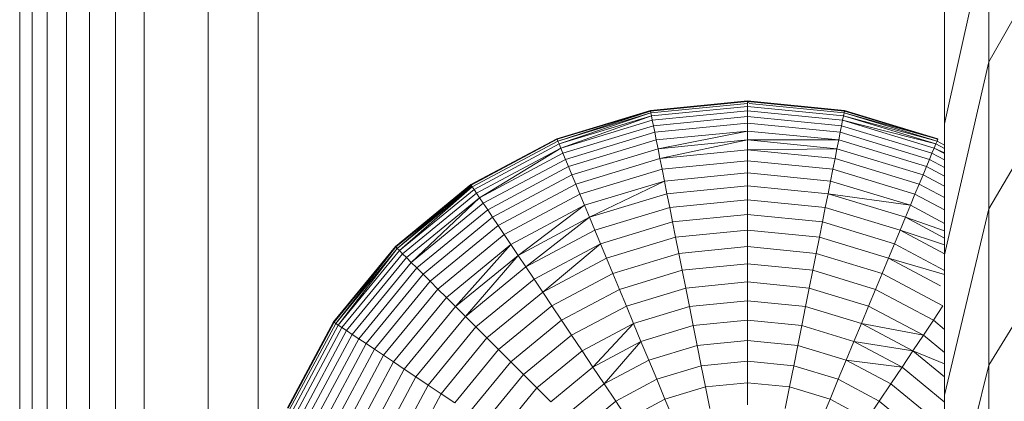
# Model space of a CAD drawing. Units: millimetres. Extents: x -3177 to 6903, y -3037 to 4091.
# Drawn here: x 4504 to 4544, y 1677 to 1693 of the extents above; entities that cross this region are included whole.
import ezdxf

# ---------------------------------------------------------------- set-up
doc = ezdxf.new("R2010")
doc.units = ezdxf.units.MM
doc.layers.add('A-GENM', color=13, linetype='Continuous', lineweight=9)
doc.layers.add('G-IMPT', color=8, linetype='Continuous', lineweight=9)

# ---------------------------------------------------------------- blocks, each defined once
blk = doc.blocks.new('trunangluong - tru2_DWG-412885-South')
at = {"layer": 'G-IMPT'}
for p, q in [((-73.711, 1785.293), (-73.711, 1411.213)), ((-75.909, 1784.867), (-75.909, 1412.482)), ((-74.857, 1785.055), (-74.857, 1411.875)), ((-78.711, 1784.366), (-78.711, 1414.1)), ((-78.203, 1784.457), (-78.203, 1413.806)), ((-77.612, 1784.562), (-77.612, 1413.465)), ((-76.837, 1784.701), (-76.837, 1413.018))]:
    blk.add_line(p, q, dxfattribs=at)
blk = doc.blocks.new('trunangluong - trunangluong-399257-South')
at = {"layer": 'A-GENM'}
blk.add_line((-78.711, 1784.366), (-78.711, 1414.1), dxfattribs=at)
blk.add_blockref('trunangluong - tru2_DWG-412885-South', (0, 0))
blk = doc.blocks.new('D- Arm Wheel - tan_DWG-420358-South')
at = {"layer": 'G-IMPT'}
for p, q in [((-71.135, 1764.323), (-71.135, 1665.323)), ((-69.135, 1758.212), (-69.135, 1671.788))]:
    blk.add_line(p, q, dxfattribs=at)
blk = doc.blocks.new('D- Arm Wheel - 6_DWG-420344-South')
at = {"layer": 'G-IMPT'}
for p, q in [((-39.775, 1690.969), (-35.719, 1698.112)), ((-41.56, 1688.481), (-39.775, 1696.479)), ((-39.775, 1696.479), (-39.775, 1690.969)), ((-41.56, 1693.358), (-41.56, 1688.481)), ((-39.775, 1685.063), (-35.719, 1691.967)), ((-41.56, 1683.214), (-39.775, 1690.969)), ((-39.775, 1690.969), (-39.775, 1685.063)), ((-49.473, 1689.401), (-53.375, 1689.017)), ((-49.473, 1689.401), (-45.572, 1689.017)), ((-49.473, 1689.375), (-49.473, 1689.401)), ((-49.473, 1689.401), (-49.473, 1689.383)), ((-57.127, 1687.879), (-53.375, 1689.017)), ((-57.127, 1687.879), (-53.372, 1688.999)), ((-57.12, 1687.862), (-53.372, 1688.999)), ((-53.37, 1688.991), (-53.375, 1689.017)), ((-53.375, 1689.017), (-53.372, 1688.999)), ((-49.473, 1689.383), (-53.372, 1688.999)), ((-53.372, 1688.999), (-53.361, 1688.948)), ((-49.473, 1689.375), (-53.37, 1688.991)), ((-49.473, 1689.298), (-53.355, 1688.916)), ((-49.473, 1689.171), (-53.33, 1688.791)), ((-45.575, 1688.999), (-49.473, 1689.383)), ((-49.473, 1689.383), (-49.473, 1689.331)), ((-49.473, 1689.298), (-49.473, 1689.375)), ((-45.577, 1688.991), (-49.473, 1689.375)), ((-49.408, 1689.324), (-49.473, 1689.331)), ((-49.473, 1689.331), (-49.408, 1689.323)), ((-49.473, 1689.171), (-49.473, 1689.298)), ((-49.473, 1688.994), (-49.473, 1689.171)), ((-45.617, 1688.791), (-49.473, 1689.171)), ((-45.592, 1688.916), (-49.408, 1689.292)), ((-45.575, 1688.999), (-45.585, 1688.948)), ((-45.577, 1688.991), (-45.572, 1689.017)), ((-45.572, 1689.017), (-45.575, 1688.999)), ((-45.575, 1688.999), (-41.827, 1687.862)), ((-45.572, 1689.017), (-41.82, 1687.879)), ((-45.572, 1689.017), (-41.827, 1687.862)), ((-57.117, 1687.855), (-53.37, 1688.991)), ((-57.088, 1687.783), (-53.37, 1688.991)), ((-57.088, 1687.783), (-53.355, 1688.916)), ((-57.039, 1687.666), (-53.355, 1688.916)), ((-57.039, 1687.666), (-53.33, 1688.791)), ((-56.971, 1687.503), (-53.33, 1688.791)), ((-56.971, 1687.503), (-53.296, 1688.618)), ((-53.355, 1688.916), (-53.37, 1688.991)), ((-53.33, 1688.791), (-53.355, 1688.916)), ((-53.296, 1688.618), (-53.33, 1688.791)), ((-49.473, 1688.994), (-53.296, 1688.618)), ((-53.252, 1688.399), (-53.296, 1688.618)), ((-49.473, 1688.771), (-53.252, 1688.399)), ((-49.473, 1688.771), (-49.473, 1688.994)), ((-45.651, 1688.618), (-49.473, 1688.994)), ((-49.473, 1688.501), (-49.473, 1688.771)), ((-45.695, 1688.399), (-49.473, 1688.771)), ((-45.695, 1688.399), (-45.651, 1688.618)), ((-45.651, 1688.618), (-45.617, 1688.791)), ((-45.651, 1688.618), (-41.975, 1687.503)), ((-45.651, 1688.618), (-41.908, 1687.666)), ((-45.617, 1688.791), (-45.592, 1688.916)), ((-45.617, 1688.791), (-41.908, 1687.666)), ((-45.617, 1688.791), (-41.859, 1687.783)), ((-45.592, 1688.916), (-45.577, 1688.991)), ((-45.592, 1688.916), (-41.859, 1687.783)), ((-45.592, 1688.916), (-41.83, 1687.855)), ((-45.577, 1688.991), (-41.83, 1687.855)), ((-56.886, 1687.297), (-53.252, 1688.399)), ((-53.2, 1688.134), (-53.252, 1688.399)), ((-49.473, 1688.501), (-53.2, 1688.134)), ((-49.473, 1688.186), (-49.473, 1688.501)), ((-45.747, 1688.134), (-49.473, 1688.501)), ((-45.747, 1688.134), (-45.695, 1688.399)), ((-45.695, 1688.399), (-42.061, 1687.297)), ((-41.56, 1688.481), (-41.56, 1683.214)), ((-60.585, 1686.031), (-57.127, 1687.879)), ((-60.585, 1686.031), (-57.12, 1687.862)), ((-60.575, 1686.016), (-57.12, 1687.862)), ((-60.57, 1686.009), (-57.117, 1687.855)), ((-57.117, 1687.855), (-57.127, 1687.879)), ((-57.127, 1687.879), (-57.12, 1687.862)), ((-57.12, 1687.862), (-57.1, 1687.814)), ((-57.088, 1687.783), (-57.117, 1687.855)), ((-56.783, 1687.047), (-53.2, 1688.134)), ((-56.662, 1686.757), (-53.138, 1687.826)), ((-53.138, 1687.826), (-53.2, 1688.134)), ((-49.473, 1688.186), (-53.138, 1687.826)), ((-53.068, 1687.474), (-53.138, 1687.826)), ((-49.473, 1688.186), (-53.068, 1687.474)), ((-49.473, 1687.828), (-53.068, 1687.474)), ((-49.473, 1687.828), (-52.99, 1687.081)), ((-49.473, 1687.828), (-49.473, 1688.186)), ((-45.809, 1687.826), (-49.473, 1688.186)), ((-49.473, 1687.427), (-49.473, 1687.828)), ((-45.878, 1687.474), (-49.473, 1687.828)), ((-49.473, 1687.828), (-45.809, 1687.826)), ((-45.878, 1687.474), (-45.809, 1687.826)), ((-45.809, 1687.826), (-45.747, 1688.134)), ((-45.809, 1687.826), (-42.285, 1686.757)), ((-45.747, 1688.134), (-42.164, 1687.047)), ((-41.859, 1687.783), (-41.83, 1687.855)), ((-41.827, 1687.862), (-41.847, 1687.814)), ((-41.83, 1687.855), (-41.82, 1687.879)), ((-41.82, 1687.879), (-41.827, 1687.862)), ((-60.527, 1685.945), (-57.088, 1687.783)), ((-60.457, 1685.839), (-57.039, 1687.666)), ((-60.359, 1685.692), (-56.971, 1687.503)), ((-60.235, 1685.507), (-56.971, 1687.503)), ((-57.039, 1687.666), (-57.088, 1687.783)), ((-56.971, 1687.503), (-57.039, 1687.666)), ((-56.886, 1687.297), (-56.971, 1687.503)), ((-56.525, 1686.426), (-53.068, 1687.474)), ((-52.99, 1687.081), (-53.068, 1687.474)), ((-49.473, 1687.427), (-52.99, 1687.081)), ((-49.473, 1687.427), (-45.878, 1687.474)), ((-49.473, 1686.985), (-49.473, 1687.427)), ((-45.957, 1687.081), (-49.473, 1687.427)), ((-45.957, 1687.081), (-45.878, 1687.474)), ((-45.878, 1687.474), (-42.422, 1686.426)), ((-42.061, 1687.297), (-41.975, 1687.503)), ((-41.975, 1687.503), (-41.908, 1687.666)), ((-41.975, 1687.503), (-41.56, 1687.281)), ((-41.975, 1687.503), (-41.56, 1687.305)), ((-41.908, 1687.666), (-41.859, 1687.783)), ((-41.908, 1687.666), (-41.56, 1687.48)), ((-41.859, 1687.783), (-41.56, 1687.623)), ((-60.235, 1685.507), (-56.886, 1687.297)), ((-60.085, 1685.282), (-56.783, 1687.047)), ((-56.783, 1687.047), (-56.886, 1687.297)), ((-56.662, 1686.757), (-56.783, 1687.047)), ((-56.372, 1686.055), (-52.99, 1687.081)), ((-52.904, 1686.647), (-52.99, 1687.081)), ((-46.043, 1686.647), (-45.957, 1687.081)), ((-45.957, 1687.081), (-42.575, 1686.055)), ((-42.285, 1686.757), (-42.164, 1687.047)), ((-42.164, 1687.047), (-42.061, 1687.297)), ((-42.164, 1687.047), (-41.56, 1686.724)), ((-42.061, 1687.297), (-41.56, 1687.029)), ((-59.91, 1685.021), (-56.662, 1686.757)), ((-56.525, 1686.426), (-56.662, 1686.757)), ((-56.203, 1685.647), (-52.904, 1686.647)), ((-49.473, 1686.985), (-52.904, 1686.647)), ((-52.81, 1686.175), (-52.904, 1686.647)), ((-49.473, 1686.503), (-49.473, 1686.985)), ((-46.043, 1686.647), (-49.473, 1686.985)), ((-46.137, 1686.175), (-46.043, 1686.647)), ((-46.043, 1686.647), (-42.744, 1685.647)), ((-42.422, 1686.426), (-42.285, 1686.757)), ((-42.285, 1686.757), (-41.56, 1686.369)), ((-59.711, 1684.723), (-56.525, 1686.426)), ((-56.372, 1686.055), (-56.525, 1686.426)), ((-49.473, 1686.503), (-52.81, 1686.175)), ((-49.473, 1685.983), (-49.473, 1686.503)), ((-46.137, 1686.175), (-49.473, 1686.503)), ((-42.575, 1686.055), (-42.422, 1686.426)), ((-42.422, 1686.426), (-41.56, 1685.965)), ((-63.616, 1683.543), (-60.585, 1686.031)), ((-63.616, 1683.543), (-60.575, 1686.016)), ((-63.603, 1683.531), (-60.575, 1686.016)), ((-63.603, 1683.531), (-60.546, 1685.972)), ((-63.597, 1683.525), (-60.57, 1686.009)), ((-63.542, 1683.47), (-60.57, 1686.009)), ((-63.542, 1683.47), (-60.527, 1685.945)), ((-63.452, 1683.38), (-60.527, 1685.945)), ((-63.452, 1683.38), (-60.457, 1685.839)), ((-60.57, 1686.009), (-60.585, 1686.031)), ((-60.585, 1686.031), (-60.575, 1686.016)), ((-60.575, 1686.016), (-60.546, 1685.972)), ((-60.527, 1685.945), (-60.57, 1686.009)), ((-60.457, 1685.839), (-60.527, 1685.945)), ((-60.359, 1685.692), (-60.457, 1685.839)), ((-59.488, 1684.389), (-56.372, 1686.055)), ((-56.203, 1685.647), (-56.372, 1686.055)), ((-56.018, 1685.202), (-52.81, 1686.175)), ((-55.819, 1684.721), (-52.81, 1686.175)), ((-52.708, 1685.664), (-52.81, 1686.175)), ((-49.473, 1685.983), (-52.708, 1685.664)), ((-49.473, 1685.425), (-49.473, 1685.983)), ((-46.238, 1685.664), (-49.473, 1685.983)), ((-46.238, 1685.664), (-46.137, 1686.175)), ((-46.137, 1686.175), (-42.929, 1685.202)), ((-42.744, 1685.647), (-42.575, 1686.055)), ((-42.575, 1686.055), (-41.56, 1685.513)), ((-63.328, 1683.256), (-60.359, 1685.692)), ((-63.17, 1683.098), (-60.235, 1685.507)), ((-62.979, 1682.907), (-60.235, 1685.507)), ((-60.235, 1685.507), (-60.359, 1685.692)), ((-60.085, 1685.282), (-60.235, 1685.507)), ((-59.243, 1684.022), (-56.203, 1685.647)), ((-56.018, 1685.202), (-56.203, 1685.647)), ((-55.819, 1684.721), (-52.708, 1685.664)), ((-52.599, 1685.117), (-52.708, 1685.664)), ((-46.347, 1685.117), (-46.238, 1685.664)), ((-46.238, 1685.664), (-43.128, 1684.721)), ((-46.238, 1685.664), (-42.929, 1685.202)), ((-42.929, 1685.202), (-42.744, 1685.647)), ((-42.744, 1685.647), (-41.56, 1685.014)), ((-62.979, 1682.907), (-60.085, 1685.282)), ((-59.91, 1685.021), (-60.085, 1685.282)), ((-58.975, 1683.621), (-56.018, 1685.202)), ((-58.686, 1683.189), (-56.018, 1685.202)), ((-55.819, 1684.721), (-56.018, 1685.202)), ((-55.605, 1684.205), (-52.599, 1685.117)), ((-49.473, 1685.425), (-52.599, 1685.117)), ((-52.484, 1684.535), (-52.599, 1685.117)), ((-49.473, 1684.831), (-49.473, 1685.425)), ((-46.347, 1685.117), (-49.473, 1685.425)), ((-46.463, 1684.535), (-46.347, 1685.117)), ((-46.347, 1685.117), (-43.341, 1684.205)), ((-43.128, 1684.721), (-42.929, 1685.202)), ((-42.929, 1685.202), (-41.56, 1684.47)), ((-41.56, 1677.569), (-39.775, 1685.063)), ((-39.775, 1678.776), (-35.719, 1685.425)), ((-39.775, 1685.063), (-39.775, 1678.776)), ((-62.757, 1682.685), (-59.91, 1685.021)), ((-62.503, 1682.431), (-59.711, 1684.723)), ((-59.711, 1684.723), (-59.91, 1685.021)), ((-59.488, 1684.389), (-59.711, 1684.723)), ((-58.686, 1683.189), (-55.819, 1684.721)), ((-58.376, 1682.724), (-55.819, 1684.721)), ((-55.605, 1684.205), (-55.819, 1684.721)), ((-49.473, 1684.831), (-52.484, 1684.535)), ((-49.473, 1684.202), (-49.473, 1684.831)), ((-46.463, 1684.535), (-49.473, 1684.831)), ((-43.341, 1684.205), (-43.128, 1684.721)), ((-43.128, 1684.721), (-41.56, 1683.883)), ((-43.128, 1684.721), (-41.56, 1684.174)), ((-62.22, 1682.148), (-59.488, 1684.389)), ((-59.243, 1684.022), (-59.488, 1684.389)), ((-55.378, 1683.657), (-52.484, 1684.535)), ((-52.361, 1683.918), (-52.484, 1684.535)), ((-46.586, 1683.918), (-46.463, 1684.535)), ((-46.463, 1684.535), (-43.569, 1683.657)), ((-61.907, 1681.835), (-59.243, 1684.022)), ((-58.975, 1683.621), (-59.243, 1684.022)), ((-58.376, 1682.724), (-55.605, 1684.205)), ((-55.378, 1683.657), (-55.605, 1684.205)), ((-55.137, 1683.075), (-52.361, 1683.918)), ((-49.473, 1684.202), (-52.361, 1683.918)), ((-52.232, 1683.268), (-52.361, 1683.918)), ((-49.473, 1683.54), (-49.473, 1684.202)), ((-46.586, 1683.918), (-49.473, 1684.202)), ((-46.715, 1683.268), (-46.586, 1683.918)), ((-46.586, 1683.918), (-43.809, 1683.075)), ((-43.569, 1683.657), (-43.341, 1684.205)), ((-43.341, 1684.205), (-41.56, 1683.253)), ((-43.341, 1684.205), (-41.56, 1683.617)), ((-66.103, 1680.513), (-63.616, 1683.543)), ((-66.103, 1680.513), (-63.603, 1683.531)), ((-66.088, 1680.503), (-63.603, 1683.531)), ((-66.081, 1680.498), (-63.597, 1683.525)), ((-66.017, 1680.455), (-63.597, 1683.525)), ((-66.017, 1680.455), (-63.542, 1683.47)), ((-65.911, 1680.384), (-63.542, 1683.47)), ((-63.597, 1683.525), (-63.616, 1683.543)), ((-63.616, 1683.543), (-63.603, 1683.531)), ((-63.603, 1683.531), (-63.566, 1683.493)), ((-63.542, 1683.47), (-63.597, 1683.525)), ((-63.452, 1683.38), (-63.542, 1683.47)), ((-61.566, 1681.494), (-58.975, 1683.621)), ((-61.198, 1681.126), (-58.975, 1683.621)), ((-58.686, 1683.189), (-58.975, 1683.621)), ((-58.046, 1682.231), (-55.378, 1683.657)), ((-57.696, 1681.708), (-55.378, 1683.657)), ((-55.137, 1683.075), (-55.378, 1683.657)), ((-49.473, 1683.54), (-52.232, 1683.268)), ((-49.473, 1682.845), (-49.473, 1683.54)), ((-46.715, 1683.268), (-49.473, 1683.54)), ((-43.809, 1683.075), (-43.569, 1683.657)), ((-43.569, 1683.657), (-41.56, 1682.583)), ((-65.911, 1680.384), (-63.452, 1683.38)), ((-65.765, 1680.287), (-63.328, 1683.256)), ((-65.579, 1680.162), (-63.17, 1683.098)), ((-63.328, 1683.256), (-63.452, 1683.38)), ((-63.17, 1683.098), (-63.328, 1683.256)), ((-62.979, 1682.907), (-63.17, 1683.098)), ((-61.198, 1681.126), (-58.686, 1683.189)), ((-60.804, 1680.732), (-58.686, 1683.189)), ((-58.376, 1682.724), (-58.686, 1683.189)), ((-57.696, 1681.708), (-55.137, 1683.075)), ((-54.884, 1682.463), (-55.137, 1683.075)), ((-54.884, 1682.463), (-52.232, 1683.268)), ((-52.096, 1682.587), (-52.232, 1683.268)), ((-46.851, 1682.587), (-46.715, 1683.268)), ((-46.715, 1683.268), (-44.063, 1682.463)), ((-44.063, 1682.463), (-43.809, 1683.075)), ((-43.809, 1683.075), (-41.723, 1681.96)), ((-43.809, 1683.075), (-41.56, 1682.422)), ((-41.56, 1683.214), (-41.56, 1677.569)), ((-65.354, 1680.013), (-62.979, 1682.907)), ((-65.093, 1679.838), (-62.757, 1682.685)), ((-62.757, 1682.685), (-62.979, 1682.907)), ((-62.503, 1682.431), (-62.757, 1682.685)), ((-60.804, 1680.732), (-58.376, 1682.724)), ((-58.046, 1682.231), (-58.376, 1682.724)), ((-49.473, 1682.845), (-52.096, 1682.587)), ((-49.473, 1682.119), (-49.473, 1682.845)), ((-46.851, 1682.587), (-49.473, 1682.845)), ((-64.795, 1679.639), (-62.503, 1682.431)), ((-62.22, 1682.148), (-62.503, 1682.431)), ((-57.328, 1681.157), (-54.884, 1682.463)), ((-54.618, 1681.821), (-54.884, 1682.463)), ((-54.618, 1681.821), (-52.096, 1682.587)), ((-51.955, 1681.875), (-52.096, 1682.587)), ((-46.992, 1681.875), (-46.851, 1682.587)), ((-46.851, 1682.587), (-44.329, 1681.821)), ((-44.329, 1681.821), (-44.063, 1682.463)), ((-44.063, 1682.463), (-41.619, 1681.157)), ((-64.462, 1679.416), (-62.22, 1682.148)), ((-61.907, 1681.835), (-62.22, 1682.148)), ((-60.384, 1680.312), (-58.046, 1682.231)), ((-57.696, 1681.708), (-58.046, 1682.231)), ((-49.473, 1682.119), (-51.955, 1681.875)), ((-49.473, 1681.363), (-49.473, 1682.119)), ((-46.992, 1681.875), (-49.473, 1682.119)), ((-64.094, 1679.17), (-61.907, 1681.835)), ((-63.693, 1678.903), (-61.566, 1681.494)), ((-61.566, 1681.494), (-61.907, 1681.835)), ((-61.198, 1681.126), (-61.566, 1681.494)), ((-59.939, 1679.867), (-57.696, 1681.708)), ((-57.328, 1681.157), (-57.696, 1681.708)), ((-56.942, 1680.579), (-54.618, 1681.821)), ((-54.34, 1681.151), (-54.618, 1681.821)), ((-54.34, 1681.151), (-51.955, 1681.875)), ((-51.807, 1681.133), (-51.955, 1681.875)), ((-47.14, 1681.133), (-46.992, 1681.875)), ((-46.992, 1681.875), (-44.607, 1681.151)), ((-44.607, 1681.151), (-44.329, 1681.821)), ((-44.329, 1681.821), (-42.005, 1680.579)), ((-63.261, 1678.614), (-61.198, 1681.126)), ((-60.804, 1680.732), (-61.198, 1681.126)), ((-59.471, 1679.399), (-57.328, 1681.157)), ((-56.942, 1680.579), (-57.328, 1681.157)), ((-56.539, 1679.976), (-54.34, 1681.151)), ((-54.051, 1680.453), (-54.34, 1681.151)), ((-54.051, 1680.453), (-51.807, 1681.133)), ((-49.473, 1681.363), (-51.807, 1681.133)), ((-51.654, 1680.364), (-51.807, 1681.133)), ((-49.473, 1680.579), (-49.473, 1681.363)), ((-47.14, 1681.133), (-49.473, 1681.363)), ((-47.293, 1680.364), (-47.14, 1681.133)), ((-47.14, 1681.133), (-44.896, 1680.453)), ((-44.896, 1680.453), (-44.607, 1681.151)), ((-44.607, 1681.151), (-42.408, 1679.976)), ((-42.005, 1680.579), (-41.619, 1681.157)), ((-62.797, 1678.304), (-60.804, 1680.732)), ((-60.384, 1680.312), (-60.804, 1680.732)), ((-67.951, 1677.055), (-66.103, 1680.513)), ((-67.934, 1677.048), (-66.088, 1680.503)), ((-67.927, 1677.045), (-66.081, 1680.498)), ((-67.855, 1677.015), (-66.017, 1680.455)), ((-67.738, 1676.967), (-65.911, 1680.384)), ((-66.081, 1680.498), (-66.103, 1680.513)), ((-66.103, 1680.513), (-66.088, 1680.503)), ((-66.088, 1680.503), (-66.044, 1680.473)), ((-66.017, 1680.455), (-66.081, 1680.498)), ((-65.911, 1680.384), (-66.017, 1680.455)), ((-65.765, 1680.287), (-65.911, 1680.384)), ((-62.303, 1677.973), (-60.384, 1680.312)), ((-59.939, 1679.867), (-60.384, 1680.312)), ((-58.979, 1678.907), (-56.942, 1680.579)), ((-56.539, 1679.976), (-56.942, 1680.579)), ((-56.119, 1679.347), (-54.051, 1680.453)), ((-55.683, 1678.695), (-54.051, 1680.453)), ((-53.751, 1679.728), (-54.051, 1680.453)), ((-53.751, 1679.728), (-51.654, 1680.364)), ((-49.473, 1680.579), (-51.654, 1680.364)), ((-51.496, 1679.568), (-51.654, 1680.364)), ((-49.473, 1679.768), (-49.473, 1680.579)), ((-47.293, 1680.364), (-49.473, 1680.579)), ((-47.451, 1679.568), (-47.293, 1680.364)), ((-47.293, 1680.364), (-45.196, 1679.728)), ((-45.196, 1679.728), (-44.896, 1680.453)), ((-44.896, 1680.453), (-42.828, 1679.347)), ((-44.896, 1680.453), (-42.408, 1679.976)), ((-42.408, 1679.976), (-42.005, 1680.579)), ((-42.005, 1680.579), (-41.56, 1680.214)), ((-67.575, 1676.899), (-65.765, 1680.287)), ((-67.369, 1676.814), (-65.579, 1680.162)), ((-67.119, 1676.71), (-65.354, 1680.013)), ((-65.579, 1680.162), (-65.765, 1680.287)), ((-65.354, 1680.013), (-65.579, 1680.162)), ((-65.093, 1679.838), (-65.354, 1680.013)), ((-58.466, 1678.394), (-56.539, 1679.976)), ((-56.119, 1679.347), (-56.539, 1679.976)), ((-42.828, 1679.347), (-42.408, 1679.976)), ((-42.408, 1679.976), (-41.56, 1679.28)), ((-66.829, 1676.59), (-65.093, 1679.838)), ((-66.498, 1676.453), (-64.795, 1679.639)), ((-64.795, 1679.639), (-65.093, 1679.838)), ((-64.462, 1679.416), (-64.795, 1679.639)), ((-61.78, 1677.624), (-59.939, 1679.867)), ((-59.471, 1679.399), (-59.939, 1679.867)), ((-55.683, 1678.695), (-53.751, 1679.728)), ((-55.233, 1678.021), (-53.751, 1679.728)), ((-53.44, 1678.978), (-53.751, 1679.728)), ((-53.44, 1678.978), (-51.496, 1679.568)), ((-49.473, 1679.768), (-51.496, 1679.568)), ((-51.332, 1678.747), (-51.496, 1679.568)), ((-49.473, 1678.93), (-49.473, 1679.768)), ((-47.451, 1679.568), (-49.473, 1679.768)), ((-47.614, 1678.747), (-47.451, 1679.568)), ((-47.451, 1679.568), (-45.506, 1678.978)), ((-45.506, 1678.978), (-45.196, 1679.728)), ((-45.196, 1679.728), (-43.263, 1678.695)), ((-45.196, 1679.728), (-42.828, 1679.347)), ((-66.127, 1676.3), (-64.462, 1679.416)), ((-65.719, 1676.13), (-64.094, 1679.17)), ((-64.094, 1679.17), (-64.462, 1679.416)), ((-63.693, 1678.903), (-64.094, 1679.17)), ((-61.229, 1677.256), (-59.471, 1679.399)), ((-58.979, 1678.907), (-59.471, 1679.399)), ((-57.932, 1677.86), (-56.119, 1679.347)), ((-55.683, 1678.695), (-56.119, 1679.347)), ((-43.263, 1678.695), (-42.828, 1679.347)), ((-42.828, 1679.347), (-41.56, 1678.307)), ((-42.828, 1679.347), (-41.56, 1678.832)), ((-65.274, 1675.946), (-63.693, 1678.903)), ((-63.261, 1678.614), (-63.693, 1678.903)), ((-60.651, 1676.87), (-58.979, 1678.907)), ((-58.466, 1678.394), (-58.979, 1678.907)), ((-55.233, 1678.021), (-53.44, 1678.978)), ((-53.12, 1678.205), (-53.44, 1678.978)), ((-53.12, 1678.205), (-51.332, 1678.747)), ((-49.473, 1678.93), (-51.332, 1678.747)), ((-51.164, 1677.901), (-51.332, 1678.747)), ((-49.473, 1678.068), (-49.473, 1678.93)), ((-47.614, 1678.747), (-49.473, 1678.93)), ((-47.783, 1677.901), (-47.614, 1678.747)), ((-47.614, 1678.747), (-45.827, 1678.205)), ((-45.827, 1678.205), (-45.506, 1678.978)), ((-45.506, 1678.978), (-43.714, 1678.021)), ((-45.506, 1678.978), (-43.263, 1678.695)), ((-41.56, 1671.558), (-39.775, 1678.776)), ((-39.775, 1678.776), (-39.775, 1672.12)), ((-64.793, 1675.747), (-63.261, 1678.614)), ((-62.797, 1678.304), (-63.261, 1678.614)), ((-60.048, 1676.467), (-58.466, 1678.394)), ((-57.932, 1677.86), (-58.466, 1678.394)), ((-57.377, 1677.305), (-55.683, 1678.695)), ((-55.233, 1678.021), (-55.683, 1678.695)), ((-43.714, 1678.021), (-43.263, 1678.695)), ((-43.263, 1678.695), (-41.569, 1677.305)), ((-64.277, 1675.533), (-62.797, 1678.304)), ((-63.729, 1675.306), (-62.303, 1677.973)), ((-62.303, 1677.973), (-62.797, 1678.304)), ((-61.78, 1677.624), (-62.303, 1677.973)), ((-56.803, 1676.731), (-55.233, 1678.021)), ((-54.767, 1677.324), (-55.233, 1678.021)), ((-54.767, 1677.324), (-53.12, 1678.205)), ((-52.79, 1677.408), (-53.12, 1678.205)), ((-49.473, 1678.068), (-51.164, 1677.901)), ((-49.473, 1677.182), (-49.473, 1678.068)), ((-47.783, 1677.901), (-49.473, 1678.068)), ((-46.157, 1677.408), (-45.827, 1678.205)), ((-45.827, 1678.205), (-44.18, 1677.324)), ((-44.18, 1677.324), (-43.714, 1678.021)), ((-43.714, 1678.021), (-42.143, 1676.731)), ((-63.148, 1675.065), (-61.78, 1677.624)), ((-61.229, 1677.256), (-61.78, 1677.624)), ((-59.419, 1676.047), (-57.932, 1677.86)), ((-57.377, 1677.305), (-57.932, 1677.86)), ((-52.79, 1677.408), (-51.164, 1677.901)), ((-50.991, 1677.033), (-51.164, 1677.901)), ((-47.955, 1677.033), (-47.783, 1677.901)), ((-47.783, 1677.901), (-46.157, 1677.408)), ((-41.56, 1677.569), (-41.56, 1671.558)), ((-56.211, 1676.139), (-54.767, 1677.324)), ((-54.288, 1676.607), (-54.767, 1677.324)), ((-54.288, 1676.607), (-52.79, 1677.408)), ((-52.451, 1676.59), (-52.79, 1677.408)), ((-46.496, 1676.59), (-46.157, 1677.408)), ((-46.157, 1677.408), (-44.659, 1676.607)), ((-44.659, 1676.607), (-44.18, 1677.324)), ((-44.18, 1677.324), (-42.736, 1676.139))]:
    blk.add_line(p, q, dxfattribs=at)
blk = doc.blocks.new('D- Arm Wheel - D- Arm Wheel-420362-South')
for name in ['D- Arm Wheel - 6_DWG-420344-South', 'D- Arm Wheel - tan_DWG-420358-South']:
    blk.add_blockref(name, (0, 0))

msp = doc.modelspace()

# ---------------------------------------------------------------- block references
at = {"layer": 'A-GENM'}
for name in ['trunangluong - trunangluong-399257-South', 'D- Arm Wheel - D- Arm Wheel-420362-South']:
    msp.add_blockref(name, (4582.741, 0), dxfattribs=at)

doc.saveas('drawing.dxf')
